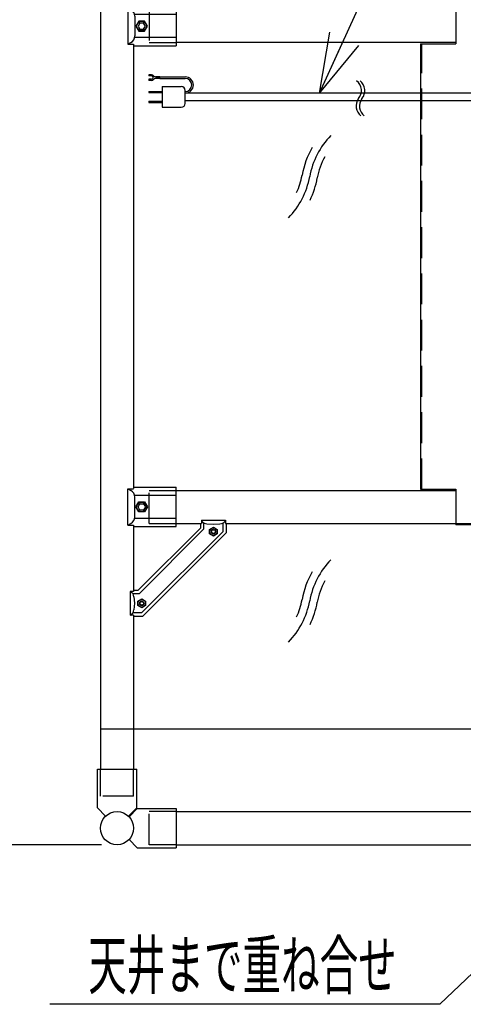
# Model space of a CAD drawing. Extents: x 1 to 414, y -1 to 292.
# Drawn here: x 86 to 115, y 177 to 241 of the extents above; entities that cross this region are included whole.
import ezdxf
from ezdxf.enums import TextEntityAlignment as Align

# ---------------------------------------------------------------- set-up
doc = ezdxf.new("R2010")
doc.units = 0
doc.linetypes.add('ﾗﾗ｢｢jjｬｬ', pattern=[3, 2, -1])
doc.linetypes.add('ﾗﾗ｢｢ﾀﾀ', pattern=[0])
doc.layers.get('0').update_dxf_attribs({"linetype": 'CONTINUOUS'})
doc.layers.add('GR2-2', color=7, linetype='CONTINUOUS')
doc.layers.add('GR2-6', color=7, linetype='CONTINUOUS')
doc.styles.add('STYLE1', font='MONOTXT.SHX', dxfattribs={"bigfont": 'extfont.shx'})
doc.dimstyles.new('FXDIMINFO', dxfattribs={"dimtxt": 3.1, "dimasz": 4, "dimexe": 1, "dimexo": 1, "dimgap": 1, "dimtad": 1, "dimtxsty": 'STYLE1', "dimblk1": 'FXTIP_ARROW_S', "dimblk2": 'FXTIP_ARROW_E', "dimsah": 1, "dimcen": 2.5, "dimdle": 6, "dimclrd": 7, "dimclre": 7, "dimclrt": 7, "dimazin": 3, "dimtfac": 1, "dimtmove": 0, "dimatfit": 3})

# ---------------------------------------------------------------- blocks, each defined once
blk = doc.blocks.new('BLKF034')
at = {"layer": 'GR2-2', "color": 7, "linetype": 'ﾗﾗ｢｢ﾀﾀ'}
for p, q in [((91.462609, 192.614435), (94.012609, 192.614435)), ((91.462609, 190.09979), (91.462609, 192.614435)), ((94.012609, 190.09979), (94.012609, 192.614435)), ((91.995352, 189.567047), (91.462609, 190.09979)), ((93.479865, 189.567047), (94.012609, 190.09979)), ((93.515221, 189.531692), (94.047964, 190.064435)), ((94.047964, 190.064435), (96.562609, 190.064435)), ((96.562609, 190.064435), (96.562609, 187.514435)), ((93.515221, 188.047179), (94.047964, 187.514435)), ((94.047964, 187.514435), (96.562609, 187.514435))]:
    blk.add_line(p, q, dxfattribs=at)
at = {"layer": 'GR2-2', "color": 7, "linetype": 'ﾗﾗ｢｢jjｬｬ'}
for p, q in [((91.662609, 190.864435), (91.662609, 192.614435)), ((93.812609, 190.864435), (93.812609, 192.614435)), ((93.812609, 190.864435), (91.662609, 190.864435)), ((94.812609, 187.714435), (94.812609, 189.864435)), ((96.562609, 189.864435), (94.812609, 189.864435)), ((96.562609, 187.714435), (94.812609, 187.714435))]:
    blk.add_line(p, q, dxfattribs=at)
at = {"layer": 'GR2-2', "color": 7, "linetype": 'ﾗﾗ｢｢ﾀﾀ'}
blk.add_circle((92.737609, 188.789435), 1.075, dxfattribs=at)
blk = doc.blocks.new('BLKF037')
at = {"layer": 'GR2-2', "color": 7, "linetype": 'ﾗﾗ｢｢ﾀﾀ'}
for p, q in [((94.15497, 241.134435), (93.967331, 240.809435)), ((93.967331, 240.809435), (94.15497, 240.484435)), ((94.530248, 241.134435), (94.15497, 241.134435)), ((94.717887, 240.809435), (94.530248, 241.134435)), ((94.530248, 240.484435), (94.717887, 240.809435)), ((94.15497, 240.484435), (94.530248, 240.484435))]:
    blk.add_line(p, q, dxfattribs=at)
blk.add_circle((94.342609, 240.809435), 0.3125, dxfattribs=at)
blk = doc.blocks.new('BLKF038')
at = {"layer": 'GR2-2', "color": 7, "linetype": 'ﾗﾗ｢｢ﾀﾀ'}
for p, q in [((94.227139, 241.009435), (94.111669, 240.809435)), ((94.111669, 240.809435), (94.227139, 240.609435)), ((94.458079, 241.009435), (94.227139, 241.009435)), ((94.573549, 240.809435), (94.458079, 241.009435)), ((94.458079, 240.609435), (94.573549, 240.809435)), ((94.227139, 240.609435), (94.458079, 240.609435))]:
    blk.add_line(p, q, dxfattribs=at)
blk = doc.blocks.new('BLKF036')
at = {"layer": 'GR2-2', "color": 7, "linetype": 'ﾗﾗ｢｢ﾀﾀ'}
for p, q in [((93.812609, 242.084435), (96.562609, 242.084435)), ((96.562609, 242.084435), (96.562609, 239.534435)), ((93.442609, 241.984435), (93.442609, 239.634435)), ((93.442609, 241.984435), (93.812609, 241.984435)), ((93.442609, 241.984435), (93.632517, 241.880578)), ((96.562609, 241.559435), (93.892609, 241.559435)), ((93.892609, 241.441894), (93.892609, 240.176977)), ((93.442609, 239.634435), (93.632517, 239.738292)), ((93.442609, 239.634435), (93.812609, 239.634435)), ((93.812609, 239.534435), (96.562609, 239.534435)), ((96.562609, 240.059435), (93.892609, 240.059435))]:
    blk.add_line(p, q, dxfattribs=at)
at = {"layer": 'GR2-2', "color": 7, "linetype": 'ﾗﾗ｢｢jjｬｬ'}
for p, q in [((94.812609, 241.884435), (94.812609, 239.734435)), ((94.812609, 241.884435), (96.562609, 241.884435)), ((94.812609, 239.734435), (96.562609, 239.734435))]:
    blk.add_line(p, q, dxfattribs=at)
at = {"layer": 'GR2-2', "color": 7, "linetype": 'ﾗﾗ｢｢ﾀﾀ'}
for centre, start, end in [((93.392609, 241.441894), 0, 61.326599), ((93.392609, 240.176977), 298.673401, 360)]:
    blk.add_arc(centre, 0.5, start, end, dxfattribs=at)
for name in ['BLKF037', 'BLKF038']:
    blk.add_blockref(name, (0, 0))
blk = doc.blocks.new('BLKF043')
at = {"layer": 'GR2-2', "color": 7, "linetype": 'ﾗﾗ｢｢ﾀﾀ'}
for p, q in [((93.967331, 209.619435), (94.15497, 209.944435)), ((94.15497, 209.294435), (93.967331, 209.619435)), ((94.15497, 209.944435), (94.530248, 209.944435)), ((94.530248, 209.944435), (94.717887, 209.619435)), ((94.717887, 209.619435), (94.530248, 209.294435)), ((94.530248, 209.294435), (94.15497, 209.294435))]:
    blk.add_line(p, q, dxfattribs=at)
blk.add_circle((94.342609, 209.619435), 0.3125, dxfattribs=at)
blk = doc.blocks.new('BLKF044')
at = {"layer": 'GR2-2', "color": 7, "linetype": 'ﾗﾗ｢｢ﾀﾀ'}
for p, q in [((94.111669, 209.619435), (94.227139, 209.819435)), ((94.227139, 209.419435), (94.111669, 209.619435)), ((94.227139, 209.819435), (94.458079, 209.819435)), ((94.458079, 209.819435), (94.573549, 209.619435)), ((94.573549, 209.619435), (94.458079, 209.419435)), ((94.458079, 209.419435), (94.227139, 209.419435))]:
    blk.add_line(p, q, dxfattribs=at)
blk = doc.blocks.new('BLKF042')
at = {"layer": 'GR2-2', "color": 7, "linetype": 'ﾗﾗ｢｢ﾀﾀ'}
for p, q in [((93.442609, 208.444435), (93.442609, 210.794435)), ((93.442609, 210.794435), (93.812609, 210.794435)), ((93.442609, 210.794435), (93.632517, 210.690578)), ((93.812609, 210.894435), (96.562609, 210.894435)), ((96.562609, 208.344435), (96.562609, 210.894435)), ((96.562609, 210.369435), (93.892609, 210.369435)), ((93.892609, 208.986977), (93.892609, 210.251894)), ((96.562609, 208.869435), (93.892609, 208.869435)), ((93.442609, 208.444435), (93.632517, 208.548292)), ((93.442609, 208.444435), (93.812609, 208.444435)), ((93.812609, 208.344435), (96.562609, 208.344435))]:
    blk.add_line(p, q, dxfattribs=at)
at = {"layer": 'GR2-2', "color": 7, "linetype": 'ﾗﾗ｢｢jjｬｬ'}
for p, q in [((94.812609, 208.544435), (94.812609, 210.694435)), ((94.812609, 210.694435), (96.562609, 210.694435)), ((94.812609, 208.544435), (96.562609, 208.544435))]:
    blk.add_line(p, q, dxfattribs=at)
at = {"layer": 'GR2-2', "color": 7, "linetype": 'ﾗﾗ｢｢ﾀﾀ'}
for centre, start, end in [((93.392609, 210.251894), 0, 61.326599), ((93.392609, 208.986977), 298.673401, 360)]:
    blk.add_arc(centre, 0.5, start, end, dxfattribs=at)
for name in ['BLKF043', 'BLKF044']:
    blk.add_blockref(name, (0, 0))
blk = doc.blocks.new('BLKF082')
at = {"layer": 'GR2-2', "color": 7, "linetype": 'ﾗﾗ｢｢ﾀﾀ'}
for p, q in [((94.087609, 203.513773), (94.337609, 203.65811)), ((94.087609, 203.225098), (94.087609, 203.513773)), ((94.337609, 203.08076), (94.087609, 203.225098)), ((94.337609, 203.65811), (94.587609, 203.513773)), ((94.587609, 203.225098), (94.337609, 203.08076)), ((94.587609, 203.513773), (94.587609, 203.225098))]:
    blk.add_line(p, q, dxfattribs=at)
for radius in [0.245, 0.15, 0.12]:
    blk.add_circle((94.337609, 203.369435), radius, dxfattribs=at)
blk = doc.blocks.new('BLKF083')
at = {"layer": 'GR2-2', "color": 7, "linetype": 'ﾗﾗ｢｢ﾀﾀ'}
for p, q in [((98.737609, 208.163773), (98.987609, 208.30811)), ((98.987609, 208.30811), (99.237609, 208.163773)), ((98.737609, 207.875098), (98.737609, 208.163773)), ((98.987609, 207.73076), (98.737609, 207.875098)), ((99.237609, 207.875098), (98.987609, 207.73076)), ((99.237609, 208.163773), (99.237609, 207.875098))]:
    blk.add_line(p, q, dxfattribs=at)
for radius in [0.245, 0.15, 0.12]:
    blk.add_circle((98.987609, 208.019435), radius, dxfattribs=at)
blk = doc.blocks.new('BLKF081')
at = {"layer": 'GR2-2', "color": 7, "linetype": 'ﾗﾗ｢｢ﾀﾀ'}
for p, q in [((94.08271, 204.194435), (98.162609, 208.274334)), ((94.165553, 203.994435), (98.362609, 208.191491)), ((98.162609, 208.544435), (98.212609, 208.544435)), ((98.162609, 208.274334), (98.162609, 208.544435)), ((98.212609, 208.769435), (98.212609, 208.544435)), ((98.212609, 208.769435), (99.762609, 208.769435)), ((98.212609, 208.713185), (98.229098, 208.694635)), ((98.362609, 208.191491), (98.362609, 208.544435)), ((98.56293, 208.528409), (98.987609, 208.494435)), ((98.987609, 208.494435), (99.412288, 208.528409)), ((99.612609, 208.027278), (99.612609, 208.544435)), ((99.762609, 208.713185), (99.74612, 208.694635)), ((99.762609, 208.769435), (99.762609, 208.544435)), ((99.762609, 208.544435), (99.812609, 208.544435)), ((99.812609, 208.544435), (99.812609, 207.944435)), ((94.329766, 202.744435), (99.612609, 208.027278)), ((94.412609, 202.544435), (99.812609, 207.944435)), ((93.812609, 204.144435), (93.587609, 204.144435)), ((93.587609, 204.144435), (93.587609, 202.594435)), ((93.643859, 204.144435), (93.662409, 204.127946)), ((93.812609, 204.194435), (93.812609, 204.144435)), ((94.08271, 204.194435), (93.812609, 204.194435)), ((94.165553, 203.994435), (93.812609, 203.994435)), ((93.828635, 203.794114), (93.862609, 203.369435)), ((93.862609, 203.369435), (93.828635, 202.944756)), ((93.812609, 202.594435), (93.587609, 202.594435)), ((93.643859, 202.594435), (93.662409, 202.610924)), ((94.329766, 202.744435), (93.812609, 202.744435)), ((93.812609, 202.594435), (93.812609, 202.544435)), ((93.812609, 202.544435), (94.412609, 202.544435))]:
    blk.add_line(p, q, dxfattribs=at)
for centre, start, end in [((98.602802, 209.026817), 221.633539, 265.426079), ((99.372415, 209.026817), 274.573921, 318.366461), ((93.330227, 203.754242), 4.573921, 48.366461), ((93.330227, 202.984629), 311.633539, 355.426079)]:
    blk.add_arc(centre, 0.5, start, end, dxfattribs=at)
for name in ['BLKF083', 'BLKF082']:
    blk.add_blockref(name, (0, 0))
blk = doc.blocks.new('FXTIP_BLACKDOT_S')
at = {"color": 0, "linetype": 'CONTINUOUS'}
blk.add_line((0, 0), (-1, 0), dxfattribs=at)
at = {"color": 0, "linetype": 'CONTINUOUS', "const_width": 0.5}
blk.add_lwpolyline([(-0.25, 0, 1), (0.25, 0, 1)], format="xyb", close=True, dxfattribs=at)
at = {"color": 0, "linetype": 'CONTINUOUS'}
blk.add_circle((0, 0), 0.5, dxfattribs=at)
blk = doc.blocks.new('FXDIM099')
at = {"layer": 'GR2-6', "color": 7, "linetype": 'ﾗﾗ｢｢ﾀﾀ'}
for p, q in [((129.162609, 192.179412), (113.675973, 177.361792)), ((113.675973, 177.361792), (88.373213, 177.361792))]:
    blk.add_line(p, q, dxfattribs=at)
at = {"layer": 'GR2-6', "color": 7, "linetype": 'ﾗﾗ｢｢ﾀﾀ', "rotation": 43.735308}
blk.add_blockref('FXTIP_BLACKDOT_S', (129.162609, 192.179412), dxfattribs=at)
at = {"layer": 'GR2-6', "color": 7, "linetype": 'ﾗﾗ｢｢ﾀﾀ', "style": 'STYLE1', "width": 0.960879}
blk.add_text('天井まで重ね合せ', height=3.1, dxfattribs=at).set_placement((90.873224, 178.361792), (110.873224, 178.361792), align=Align.FIT)
blk = doc.blocks.new('BLKF103')
at = {"layer": 'GR2-2', "color": 7, "linetype": 'ﾗﾗ｢｢ﾀﾀ'}
for centre, radius, start, end in [((110.258962, 230.135727), 5.1125, 135.630965, 169.754028), ((110.258962, 230.135727), 5.6125, 150.091051, 169.754028), ((110.258962, 230.135727), 4.6125, 151.482716, 169.754028), ((100.197018, 231.954492), 5.1125, 315.630965, 349.754028), ((100.197018, 231.954492), 4.6125, 335.01608, 349.754028), ((100.197018, 231.954492), 5.6125, 334.351369, 349.754028)]:
    blk.add_arc(centre, radius, start, end, dxfattribs=at)
blk = doc.blocks.new('BLKF104')
at = {"layer": 'GR2-2', "color": 7, "linetype": 'ﾗﾗ｢｢ﾀﾀ'}
for centre, radius, start, end in [((110.258962, 202.616018), 5.1125, 135.630965, 169.754028), ((110.258962, 202.616018), 5.6125, 150.091051, 169.754028), ((110.258962, 202.616018), 4.6125, 151.482716, 169.754028), ((100.197018, 204.434783), 5.1125, 315.630965, 349.754028), ((100.197018, 204.434783), 4.6125, 335.01608, 349.754028), ((100.197018, 204.434783), 5.6125, 334.351369, 349.754028)]:
    blk.add_arc(centre, radius, start, end, dxfattribs=at)
blk = doc.blocks.new('BLKF107')
at = {"layer": 'GR2-2', "color": 7, "linetype": 'ﾗﾗ｢｢ﾀﾀ'}
for p, q in [((94.804879, 237.639436), (94.804879, 237.571936)), ((94.979879, 237.639436), (94.804879, 237.639436)), ((94.979879, 237.571936), (94.804879, 237.571936)), ((94.979879, 237.356936), (94.804879, 237.356936)), ((94.804879, 237.356936), (94.804879, 237.289436)), ((94.979879, 237.289436), (94.804879, 237.289436)), ((95.519879, 237.526936), (95.225782, 237.526936)), ((95.519879, 237.401936), (95.225782, 237.401936)), ((95.269879, 237.401936), (95.269879, 237.526936)), ((95.269879, 237.464436), (95.519879, 237.464436)), ((95.469879, 237.401936), (95.469879, 237.526936)), ((95.519879, 237.401936), (95.519879, 237.526936)), ((95.519879, 237.514436), (97.162609, 237.514436)), ((95.519879, 237.414436), (97.162609, 237.414436)), ((94.804879, 236.569436), (95.654879, 236.569436)), ((94.804879, 236.569436), (94.804879, 236.494436)), ((94.804879, 236.494436), (95.654879, 236.494436)), ((95.654879, 236.884436), (95.654879, 235.544436)), ((95.654879, 236.884436), (96.904879, 236.884436)), ((97.154879, 235.794436), (97.154879, 236.634436)), ((119.662609, 236.464436), (97.162609, 236.464436)), ((94.804879, 235.934436), (95.654879, 235.934436)), ((94.804879, 235.934436), (94.804879, 235.859436)), ((94.804879, 235.859436), (95.654879, 235.859436)), ((119.662609, 235.964436), (97.162609, 235.964436)), ((95.654879, 235.544436), (96.904879, 235.544436))]:
    blk.add_line(p, q, dxfattribs=at)
for centre, radius, start, end in [((94.979879, 237.464436), 0.175, 40.832217, 90), ((94.979879, 237.464436), 0.1075, -90, 90), ((95.225782, 237.676936), 0.15, 220.832217, 270), ((94.979879, 237.464436), 0.175, 270, 319.167783), ((95.225782, 237.251936), 0.15, 90, 139.167783), ((97.162609, 236.989436), 0.525, -90, 90), ((97.162609, 236.989436), 0.425, -90, 90), ((107.792025, 236.61884), 0.796431, -40.409997, 52.750348), ((108.009641, 236.61884), 0.796431, -40.409997, 52.750348), ((96.904879, 236.634436), 0.25, 0, 90), ((96.904879, 235.794436), 0.25, 270, 360), ((109.052643, 235.623035), 0.811114, 143.759082, 232.055244), ((109.270258, 235.623035), 0.811114, 143.759082, 232.055244)]:
    blk.add_arc(centre, radius, start, end, dxfattribs=at)
blk = doc.blocks.new('FXTIP_ARROW_S')
at = {"color": 0, "linetype": 'CONTINUOUS'}
for q in [(-0.965926, 0.258819), (-1, 0), (-0.965926, -0.258819)]:
    blk.add_line((0, 0), q, dxfattribs=at)
blk = doc.blocks.new('FXDIM119')
at = {"layer": 'GR2-6', "color": 7, "linetype": 'ﾗﾗ｢｢ﾀﾀ'}
blk.add_line((105.872349, 236.464436), (119.472564, 266.368281), dxfattribs=at)
blk.add_circle((121.128538, 270.0094), 4, dxfattribs=at)
at = {"layer": 'GR2-6', "color": 7, "linetype": 'ﾗﾗ｢｢ﾀﾀ', "xscale": 4, "yscale": 4, "rotation": 245.544045}
blk.add_blockref('FXTIP_ARROW_S', (105.872349, 236.464436), dxfattribs=at)
at = {"layer": 'GR2-6', "color": 7, "linetype": 'ﾗﾗ｢｢ﾀﾀ', "style": 'STYLE1', "width": 1.058468}
blk.add_text('9', height=3.1, dxfattribs=at).set_placement((119.878516, 268.459448), (122.378516, 268.459448), align=Align.FIT)
blk = doc.blocks.new('BLKF120')
at = {"layer": 'GR2-2', "color": 7, "linetype": 'ﾗﾗ｢｢ﾀﾀ'}
for p, q in [((118.562609, 242.714435), (119.762609, 242.714435)), ((139.762609, 242.714435), (138.562609, 242.714435)), ((118.412609, 242.564435), (118.412609, 241.964435)), ((118.412609, 242.564435), (119.912609, 242.564435)), ((119.912609, 242.564435), (119.912609, 241.964435)), ((138.412609, 242.564435), (138.412609, 241.964435)), ((139.912609, 242.564435), (138.412609, 242.564435)), ((139.912609, 242.564435), (139.912609, 241.964435)), ((114.712609, 241.964435), (114.712609, 239.664435)), ((143.612609, 241.964435), (114.712609, 241.964435)), ((143.612609, 241.964435), (143.612609, 239.664435)), ((112.412609, 239.664435), (112.412609, 210.764435)), ((112.412609, 239.664435), (114.712609, 239.664435)), ((143.612609, 239.664435), (145.912609, 239.664435)), ((145.912609, 239.664435), (145.912609, 210.764435)), ((112.412609, 210.764435), (114.712609, 210.764435)), ((114.712609, 210.764435), (114.712609, 208.464435)), ((143.612609, 210.764435), (145.912609, 210.764435)), ((143.612609, 210.764435), (143.612609, 208.464435)), ((143.612609, 208.464435), (114.712609, 208.464435)), ((118.412609, 207.864435), (118.412609, 208.464435)), ((119.912609, 207.864435), (119.912609, 208.464435)), ((138.412609, 207.864435), (138.412609, 208.464435)), ((139.912609, 207.864435), (139.912609, 208.464435)), ((118.412609, 207.864435), (119.912609, 207.864435)), ((118.562609, 207.714435), (119.762609, 207.714435)), ((139.912609, 207.864435), (138.412609, 207.864435)), ((139.762609, 207.714435), (138.562609, 207.714435))]:
    blk.add_line(p, q, dxfattribs=at)
at = {"layer": 'GR2-2', "color": 7, "linetype": 'ﾗﾗ｢｢jjｬｬ'}
for p, q in [((114.712609, 241.884435), (143.612609, 241.884435)), ((112.492609, 210.764435), (112.492609, 239.664435)), ((145.832609, 239.664435), (145.832609, 210.764435)), ((114.712609, 208.544435), (143.612609, 208.544435))]:
    blk.add_line(p, q, dxfattribs=at)
at = {"layer": 'GR2-2', "color": 7, "linetype": 'ﾗﾗ｢｢ﾀﾀ'}
for centre, start, end in [((118.562609, 242.564435), 90, 180), ((119.762609, 242.564435), 0, 90), ((138.562609, 242.564435), 90, 180), ((139.762609, 242.564435), 0, 90), ((118.562609, 207.864435), 180, 270), ((119.762609, 207.864435), 270, 360), ((138.562609, 207.864435), 180, 270), ((139.762609, 207.864435), -90, 0)]:
    blk.add_arc(centre, 0.15, start, end, dxfattribs=at)
blk = doc.blocks.new('FXTIP_ARROW_E')
at = {"color": 0, "linetype": 'CONTINUOUS'}
for q in [(-0.965926, 0.258819), (-1, 0), (-0.965926, -0.258819)]:
    blk.add_line((0, 0), q, dxfattribs=at)
blk = doc.blocks.new('*D119')
at = {"layer": 'GR2-6', "color": 7, "linetype": 'ﾗﾗ｢｢ﾀﾀ'}
for p, q in [((91.737609, 262.714435), (76.636733, 262.714435)), ((77.636733, 187.714435), (77.636733, 262.714435)), ((91.737609, 187.714435), (76.636733, 187.714435))]:
    blk.add_line(p, q, dxfattribs=at)
at = {"layer": 'GR2-6', "color": 7, "linetype": 'ﾗﾗ｢｢ﾀﾀ', "xscale": 4, "yscale": 4}
for name, p, rotation in [('FXTIP_ARROW_E', (77.636733, 262.714435), 90), ('FXTIP_ARROW_S', (77.636733, 187.714435), 270)]:
    blk.add_blockref(name, p, dxfattribs=dict(at, rotation=rotation))
at = {"layer": 'GR2-6', "color": 7, "linetype": 'ﾗﾗ｢｢ﾀﾀ', "style": 'STYLE1', "width": 0.879765}
blk.add_text('1500', height=3.1, rotation=90, dxfattribs=at).set_placement((76.636737, 220.214429), (76.636737, 230.214429), align=Align.FIT)

msp = doc.modelspace()

# ---------------------------------------------------------------- linework, layer by layer
at = {"layer": 'GR2-2', "color": 7, "linetype": 'ﾗﾗ｢｢ﾀﾀ'}
for p, q in [((91.662609, 257.814435), (91.662609, 192.614435)), ((93.812609, 239.634435), (93.812609, 210.814435)), ((114.712609, 239.734435), (96.562609, 239.734435)), ((96.562609, 210.694435), (114.712609, 210.694435)), ((93.812609, 208.444435), (93.812609, 204.144435)), ((96.562609, 208.544435), (98.212609, 208.544435)), ((99.762609, 208.544435), (114.712609, 208.544435)), ((93.812609, 202.594435), (93.812609, 192.614435)), ((166.662609, 195.214435), (91.662609, 195.214435)), ((96.562609, 189.864435), (161.762609, 189.864435)), ((96.562609, 187.714435), (161.762609, 187.714435))]:
    msp.add_line(p, q, dxfattribs=at)

# ---------------------------------------------------------------- block references
for name in ['FXDIM119', 'BLKF120', 'BLKF036', 'BLKF107', 'BLKF103', 'BLKF042', 'BLKF081', 'BLKF104', 'FXDIM099', 'BLKF034']:
    msp.add_blockref(name, (0, 0))

# ---------------------------------------------------------------- dimensions: what is measured, and where the dimension line sits
at = {"layer": 'GR2-6'}
dim = msp.add_aligned_dim(p1=(92.737609, 187.714435), p2=(92.737609, 262.714435), distance=15.100876, dimstyle='FXDIMINFO', override={"dimblk1": 'FXTIP_ARROW_S', "dimblk2": 'FXTIP_ARROW_E', "dimsah": 1}, dxfattribs=at)
dim.commit()
dim.dimension.update_dxf_attribs({"geometry": '*D119', "text_midpoint": (76.636737, 225.214429)})

doc.saveas('drawing.dxf')
